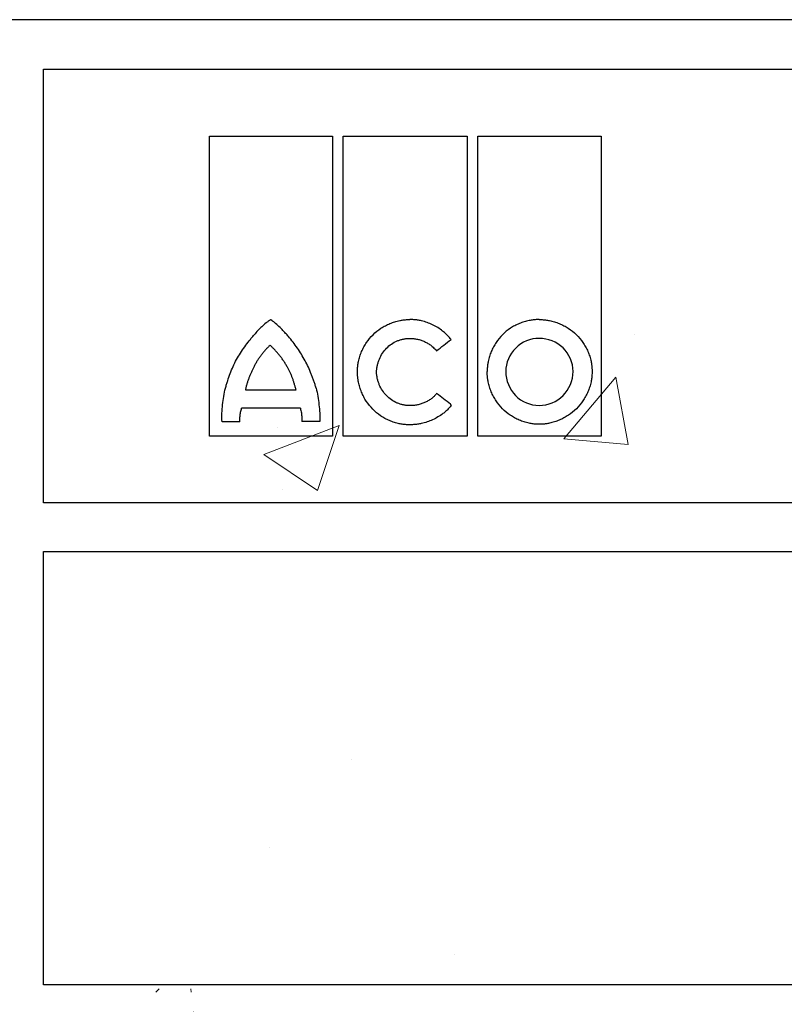
# Model space of a CAD drawing. Units: millimetres. Extents: x 442 to 3141, y 357 to 2015.
# Drawn here: x 2487 to 2558, y 1316 to 1407 of the extents above; entities that cross this region are included whole.
import ezdxf

# ---------------------------------------------------------------- set-up
doc = ezdxf.new("R2010")
doc.units = ezdxf.units.MM
doc.linetypes.add('AUSGEZOGEN', pattern=[0])
doc.layers.add('DUENN-18', color=94, linetype='Continuous')
doc.layers.add('SCHRAFF', color=6, linetype='AUSGEZOGEN', lineweight=13)
doc.layers.add('SICHTBAR', color=7, linetype='Continuous', lineweight=25)

msp = doc.modelspace()

# ---------------------------------------------------------------- hatches: boundary and pattern name
at = {"layer": 'SCHRAFF'}
h = msp.add_hatch(dxfattribs=at)
h.set_pattern_fill('EARTH', color=256, scale=400, angle=45, style=0)
h.set_pattern_definition([(45, (-1439.047684893077, 472.3484183626379), (1.4210854715202e-14, 141.4213562373095), [100, -100]), (45, (-1465.564189187572, 498.8649226571333), (1.4210854715202e-14, 141.4213562373095), [100, -100]), (45, (-1492.080693482068, 525.3814269516288), (1.4210854715202e-14, 141.4213562373095), [100, -100]), (135, (-1492.080693482068, 543.0590964812918), (-141.4213562373095, 1.4210854715202e-14), [100, -100]), (135, (-1465.564189187572, 569.5756007757873), (-141.4213562373095, 1.4210854715202e-14), [100, -100]), (135, (-1439.047684893077, 596.0921050702827), (-141.4213562373095, 1.4210854715202e-14), [100, -100])])
edge = h.paths.add_edge_path()
edge.add_line((3141.134575008527, 662.8469552045235), (3141.134575008527, 472.3484183626379))
edge.add_line((3141.134575008527, 472.3484183626379), (1985.893710014422, 472.3484183626379))
edge.add_line((1985.893710014422, 472.3484183626379), (1985.893710014422, 1559.691345460172))
edge.add_spline(control_points=[(1985.893710014422, 1559.691345460172), (2026.031258471955, 1564.652869630217), (2101.573587666992, 1573.99088618993), (2186.914619206679, 1561.031920119418), (2283.502723225079, 1543.014255596419), (2235.748703860802, 1390.950947858909), (2256.357976401322, 1245.469867583163), (2271.855919169686, 1054.31023048957), (2258.922617990874, 881.84786336457), (2235.266378157708, 754.6331973001861), (2248.003893911035, 601.1055076215043), (2437.280125769185, 626.9128168114485), (2623.942896300153, 627.239609696976), (2787.381963425495, 638.3469288976185), (2973.464287765132, 596.0665792405825), (2977.789664637726, 675.3999389301835), (2974.259759898201, 701.3228871078945), (2973.378165132288, 707.7971511792721)], knot_values=[0, 0, 0, 0, 119.2140990300632, 224.3712199599622, 273.4476543920727, 374.2697087855058, 579.746156157106, 764.8461659622499, 935.6490716213057, 1093.220029767213, 1171.840984055305, 1337.69753125781, 1519.587061591816, 1770.414859831434, 1884.654724244272, 1944.669251711909, 1964.647461899293, 1964.647461899293, 1964.647461899293, 1964.647461899293], degree=3, periodic=0)
edge.add_line((2973.378165132287, 707.7971511792721), (3141.134575008527, 662.8469552045235))
edge = h.paths.add_edge_path(flags=17)
edge.add_line((3141.134575008528, 1289.932797642593), (3141.134575008528, 828.4911414550888))
edge.add_line((3141.134575008527, 828.4911414550888), (2966.083943547055, 875.3958186213358))
edge.add_spline(control_points=[(2966.083943547056, 875.3958186213358), (2970.798925467177, 919.6946379373703), (2979.742203247898, 1003.71969958408), (2951.802967982291, 1123.342568866648), (2943.796353090193, 1237.32811354462), (3032.608780084564, 1316.968420930691), (3099.104703697875, 1299.140905632415), (3141.134575008528, 1289.932797642593)], knot_values=[0, 0, 0, 0, 131.9868888879681, 250.3499336235073, 373.4827337364129, 446.1165356251972, 568.7803545191543, 568.7803545191543, 568.7803545191543, 568.7803545191543], degree=3, periodic=0)
h = msp.add_hatch(dxfattribs=at)
h.set_pattern_fill('AR-CONC', color=256, scale=10, style=0)
h.set_pattern_definition([(49.99999999999999, (-1601.955963623784, 472.3484183626379), (71.72601826007535, -6.275213498259511), [7.5, -82.5]), (355, (-1601.955963623784, 472.3484183626379), (-13.8751333613, 75.21921337000119), [6, -66]), (100.4514, (-1595.978795623784, 471.8254843626373), (57.85093817140216, 68.94395420609536), [6.374018999999993, -70.11421119999989]), (46.18420000000001, (-1601.955963623784, 492.3484183626379), (106.7241048625644, -16.55190143290181), [11.25, -123.75]), (96.6356, (-1593.062289123784, 490.9690876626382), (93.46627055487033, 97.41178709004417), [9.561028799999999, -105.1713]), (351.1842, (-1601.955963623784, 492.3484183626379), (93.46619451336272, 97.41186009253246), [9, -99]), (21, (-1591.955963623784, 487.3484183626379), (59.69070521184616, -40.26188906653388), [7.5, -82.5]), (326.0000000000001, (-1591.955963623784, 487.3484183626379), (24.33153319215817, 72.5150045046853), [6, -66]), (71.4514, (-1586.981740323784, 483.9932577626378), (84.02226285814899, 32.25304967099524), [6.374019000000001, -70.1142112]), (37.50000000000001, (-1601.955963623784, 472.3484183626379), (1.215985531729067, 33.28938538313115), [0, -65.19999999999999, 0, -67, 0, -66.25]), (7.499999999999999, (-1601.955963623784, 472.3484183626379), (26.30695374421486, 39.44117118823603), [0, -38.2, 0, -63.7, 0, -25.25]), (327.5, (-1624.255963623784, 472.3484183626379), (53.38224361724091, -2.25548717343798), [0, -25, 0, -78, 0, -103.5]), (317.5, (-1634.255963623784, 472.3484183626379), (58.31861693423862, 10.01049823323176), [0, -32.5, 0, -51.8, 0, -73.5])])
edge = h.paths.add_edge_path(flags=16)
edge.add_spline(control_points=[(2758.709708543641, 1448.136178089648), (2758.716540361545, 1449.65843366005), (2758.732063463335, 1453.117268263683), (2758.566516483896, 1458.15022642477), (2758.19979334085, 1462.808735060486), (2757.802139244621, 1466.377649099364), (2757.453864028597, 1468.947814039751), (2757.154667888866, 1470.912730782467), (2756.87198672576, 1472.622326072702), (2756.555226371528, 1474.395874580024), (2756.18835543829, 1476.299938478166), (2755.482665710369, 1479.69936259807), (2754.275808526407, 1484.753377559748), (2751.898230411879, 1493.089076118391), (2748.726183940286, 1502.118449287947), (2746.031301778047, 1508.793675074623), (2744.823773335668, 1511.575183245802)], knot_values=[0, 0, 0, 0, 0.0660970962787698, 0.1501843240083655, 0.2185628489555351, 0.2689490960324191, 0.3060918900401772, 0.3311751537152618, 0.355249543229344, 0.3813307747987482, 0.4094013684574144, 0.4394442948894464, 0.5320811525304903, 0.6349474686453427, 0.8156971438039147, 0.947357599471369, 0.947357599471369, 0.947357599471369, 0.947357599471369], degree=3, periodic=0)
edge.add_spline(control_points=[(2744.823773335668, 1511.575183245802), (2746.031301778047, 1508.793675074623), (2748.726183940286, 1502.118449287947), (2751.898230411879, 1493.089076118391), (2754.275808526407, 1484.753377559748), (2755.482665710369, 1479.69936259807), (2756.18835543829, 1476.299938478166), (2756.555226371528, 1474.395874580024), (2756.87198672576, 1472.622326072702), (2757.154667888866, 1470.912730782467), (2757.453864028597, 1468.947814039751), (2757.802139244621, 1466.377649099364), (2758.19979334085, 1462.808735060486), (2758.566516483896, 1458.15022642477), (2758.732063463335, 1453.117268263683), (2758.716540361545, 1449.65843366005), (2758.709708543641, 1448.136178089648)], knot_values=[0, 0, 0, 0, 0.1316604556674543, 0.3124101308260263, 0.4152764469408787, 0.5079133045819226, 0.5379562310139545, 0.5660268246726208, 0.592108056242025, 0.6161824457561071, 0.6412657094311918, 0.67840850343895, 0.7287947505158339, 0.7971732754630035, 0.8812605031925992, 0.947357599471369, 0.947357599471369, 0.947357599471369, 0.947357599471369], degree=3, periodic=0)
edge = h.paths.add_edge_path(flags=17)
edge.add_spline(control_points=[(2732.967482224255, 1447.462062745569), (2732.957834400671, 1447.456257913677), (2732.948222164716, 1447.450392772707), (2732.799600204654, 1447.35843524536), (2732.667043465508, 1447.258770747509), (2732.502849534955, 1447.1086654313), (2732.462099451417, 1447.068877523361), (2732.301275965052, 1446.89159680573)], knot_values=[0.3663906928251636, 0.3663906928251636, 0.3663906928251636, 0.3663906928251636, 0.3750000000000022, 0.3750000000000022, 0.5000000000000018, 0.5000000000000018, 0.5432659956287851, 0.5432659956287851, 0.5432659956287851, 0.5432659956287851], degree=3, periodic=0)
edge.add_spline(control_points=[(2732.301275965052, 1446.89159680573), (2732.462099451417, 1447.068877523361), (2732.502849534955, 1447.1086654313), (2732.667043465508, 1447.258770747509), (2732.799600204654, 1447.35843524536), (2732.948222164716, 1447.450392772707), (2732.957834400671, 1447.456257913677), (2732.967482224255, 1447.462062745569)], knot_values=[0.3663906928251636, 0.3663906928251636, 0.3663906928251636, 0.3663906928251636, 0.4096566884539469, 0.4096566884539469, 0.5346566884539464, 0.5346566884539464, 0.5432659956287851, 0.5432659956287851, 0.5432659956287851, 0.5432659956287851], degree=3, periodic=0)
edge = h.paths.add_edge_path(flags=17)
edge.add_spline(control_points=[(2970.745826725219, 922.3440183000921), (2973.171799794881, 950.891422359954), (2976.250665439325, 1018.668847866051), (2951.802967982292, 1123.342568866656), (2945.647661573532, 1210.972105583207), (2966.083943547058, 1246.919339067736)], knot_values=[46.6737572912587, 46.6737572912587, 46.6737572912587, 46.6737572912587, 131.9868888879681, 250.3499336235073, 373.4827337364129, 373.4827337364152, 373.4827337364152, 373.4827337364152], degree=3, periodic=0)
edge.add_spline(control_points=[(2966.083943547058, 1246.919339067736), (2945.647661573532, 1210.972105583207), (2951.802967982292, 1123.342568866656), (2976.250665439325, 1018.668847866051), (2973.171799794881, 950.891422359954), (2970.745826725219, 922.3440183000921)], knot_values=[46.67375729125871, 46.67375729125871, 46.67375729125871, 46.67375729126104, 169.8065574041666, 288.1696021397058, 373.4827337364152, 373.4827337364152, 373.4827337364152, 373.4827337364152], degree=3, periodic=0)
edge = h.paths.add_edge_path(flags=17)
edge.add_spline(control_points=[(2266.354883116823, 1496.342834054498), (2264.506625894019, 1478.744394004512), (2237.926123388372, 1375.580519598473), (2256.357976401323, 1245.469867583171), (2269.415392218975, 1084.412951424069), (2266.185555750455, 994.2581263081302), (2264.340802252143, 966.765351443355)], knot_values=[325.3650965437446, 325.3650965437446, 325.3650965437446, 325.3650965437446, 374.2697087855058, 579.7461561571063, 764.8461659622499, 847.2462761632137, 847.2462761632137, 847.2462761632137, 847.2462761632137], degree=3, periodic=0)
edge.add_spline(control_points=[(2264.340802252143, 966.765351443355), (2266.185555750455, 994.2581263081302), (2269.415392218975, 1084.412951424069), (2256.357976401323, 1245.469867583171), (2237.926123388372, 1375.580519598473), (2264.506625894019, 1478.744394004512), (2266.354883116823, 1496.342834054498)], knot_values=[325.3650965437446, 325.3650965437446, 325.3650965437446, 325.3650965437446, 407.7652067447084, 592.865216549852, 798.3416639214524, 847.2462761632137, 847.2462761632137, 847.2462761632137, 847.2462761632137], degree=3, periodic=0)
edge = h.paths.add_edge_path(flags=17)
edge.add_spline(control_points=[(2758.709708543641, 1448.136178089648), (2758.716540361545, 1449.65843366005), (2758.732063463335, 1453.117268263683), (2758.566516483896, 1458.15022642477), (2758.19979334085, 1462.808735060486), (2757.802139244621, 1466.377649099364), (2757.453864028597, 1468.947814039751), (2757.154667888866, 1470.912730782467), (2756.87198672576, 1472.622326072702), (2756.555226371528, 1474.395874580024), (2756.18835543829, 1476.299938478166), (2755.482665710369, 1479.69936259807), (2754.275808526407, 1484.753377559748), (2751.898230411879, 1493.089076118391), (2748.726183940286, 1502.118449287947), (2746.031301778047, 1508.793675074623), (2744.823773335668, 1511.575183245802)], knot_values=[0, 0, 0, 0, 0.0660970962787698, 0.1501843240083655, 0.2185628489555351, 0.2689490960324191, 0.3060918900401772, 0.3311751537152618, 0.355249543229344, 0.3813307747987482, 0.4094013684574144, 0.4394442948894464, 0.5320811525304903, 0.6349474686453427, 0.8156971438039147, 0.947357599471369, 0.947357599471369, 0.947357599471369, 0.947357599471369], degree=3, periodic=0)
edge.add_spline(control_points=[(2758.709708543641, 1448.136178089648), (2758.716540361545, 1449.65843366005), (2758.732063463335, 1453.117268263683), (2758.566516483896, 1458.15022642477), (2758.19979334085, 1462.808735060486), (2757.802139244621, 1466.377649099364), (2757.453864028597, 1468.947814039751), (2757.154667888866, 1470.912730782467), (2756.87198672576, 1472.622326072702), (2756.555226371528, 1474.395874580024), (2756.18835543829, 1476.299938478166), (2755.482665710369, 1479.69936259807), (2754.275808526407, 1484.753377559748), (2751.898230411879, 1493.089076118391), (2748.726183940286, 1502.118449287947), (2746.031301778047, 1508.793675074623), (2744.823773335668, 1511.575183245802)], knot_values=[0, 0, 0, 0, 0.0660970962787698, 0.1501843240083655, 0.2185628489555351, 0.2689490960324191, 0.3060918900401772, 0.3311751537152618, 0.355249543229344, 0.3813307747987482, 0.4094013684574144, 0.4394442948894464, 0.5320811525304903, 0.6349474686453427, 0.8156971438039147, 0.947357599471369, 0.947357599471369, 0.947357599471369, 0.947357599471369], degree=3, periodic=0)
edge = h.paths.add_edge_path(flags=16)
edge.add_spline(control_points=[(2732.967482224255, 1447.462062745569), (2732.957834400671, 1447.456257913677), (2732.948222164716, 1447.450392772707), (2732.799600204654, 1447.35843524536), (2732.667043465508, 1447.258770747509), (2732.502849534955, 1447.1086654313), (2732.462099451417, 1447.068877523361), (2732.301275965052, 1446.89159680573)], knot_values=[0.3663906928251636, 0.3663906928251636, 0.3663906928251636, 0.3663906928251636, 0.3750000000000022, 0.3750000000000022, 0.5000000000000018, 0.5000000000000018, 0.5432659956287851, 0.5432659956287851, 0.5432659956287851, 0.5432659956287851], degree=3, periodic=0)
edge.add_spline(control_points=[(2732.967482224255, 1447.462062745569), (2732.957834400671, 1447.456257913677), (2732.948222164716, 1447.450392772707), (2732.799600204654, 1447.35843524536), (2732.667043465508, 1447.258770747509), (2732.502849534955, 1447.1086654313), (2732.462099451417, 1447.068877523361), (2732.301275965052, 1446.89159680573)], knot_values=[0.3663906928251636, 0.3663906928251636, 0.3663906928251636, 0.3663906928251636, 0.3750000000000022, 0.3750000000000022, 0.5000000000000018, 0.5000000000000018, 0.5432659956287851, 0.5432659956287851, 0.5432659956287851, 0.5432659956287851], degree=3, periodic=0)
edge = h.paths.add_edge_path(flags=16)
edge.add_spline(control_points=[(2970.745826725219, 922.3440183000921), (2973.171799794881, 950.891422359954), (2976.250665439325, 1018.668847866051), (2951.802967982292, 1123.342568866656), (2945.647661573532, 1210.972105583207), (2966.083943547058, 1246.919339067736)], knot_values=[46.6737572912587, 46.6737572912587, 46.6737572912587, 46.6737572912587, 131.9868888879681, 250.3499336235073, 373.4827337364129, 373.4827337364152, 373.4827337364152, 373.4827337364152], degree=3, periodic=0)
edge.add_spline(control_points=[(2970.745826725219, 922.3440183000921), (2973.171799794881, 950.891422359954), (2976.250665439325, 1018.668847866051), (2951.802967982292, 1123.342568866656), (2945.647661573532, 1210.972105583207), (2966.083943547058, 1246.919339067736)], knot_values=[46.6737572912587, 46.6737572912587, 46.6737572912587, 46.6737572912587, 131.9868888879681, 250.3499336235073, 373.4827337364129, 373.4827337364152, 373.4827337364152, 373.4827337364152], degree=3, periodic=0)
edge = h.paths.add_edge_path()
edge.add_line((2747.541821857157, 1407.304366389396), (2732.992271276337, 1407.30468673852))
edge.add_line((2371.343749576487, 1407.304537726908), (2385.880211683137, 1407.304686738519))
edge.add_spline(control_points=[(2970.745826725219, 922.3440183000921), (2973.171799794881, 950.891422359954), (2976.250665439325, 1018.668847866051), (2951.802967982292, 1123.342568866656), (2945.647661573532, 1210.972105583207), (2966.083943547058, 1246.919339067736)], knot_values=[46.6737572912587, 46.6737572912587, 46.6737572912587, 46.6737572912587, 131.9868888879681, 250.3499336235073, 373.4827337364129, 373.4827337364152, 373.4827337364152, 373.4827337364152], degree=3, periodic=0)
edge.add_spline(control_points=[(2266.354883116823, 1496.342834054498), (2264.506625894019, 1478.744394004512), (2237.926123388372, 1375.580519598473), (2256.357976401323, 1245.469867583171), (2269.415392218975, 1084.412951424069), (2266.185555750455, 994.2581263081302), (2264.340802252143, 966.765351443355)], knot_values=[325.3650965437446, 325.3650965437446, 325.3650965437446, 325.3650965437446, 374.2697087855058, 579.7461561571063, 764.8461659622499, 847.2462761632137, 847.2462761632137, 847.2462761632137, 847.2462761632137], degree=3, periodic=0)
edge.add_line((2966.083943547057, 1477.119556947805), (2966.083943547057, 1246.919339067738))
edge.add_line((2744.800668550133, 1511.578781226654), (2966.083943547057, 1477.119556947804))
edge.add_line((2775.812531638109, 1004.406489182617), (2970.74582672522, 922.3440183000921))
edge.add_line((2343.313778567283, 1004.406489182617), (2264.340802252143, 966.7653514433541))
edge.add_line((2764.25781224165, 1361.705841908862), (2765.031125208855, 1403.391243247505))
edge.add_line((2766.083943547057, 1403.080713815791), (2765.314218420955, 1362.017473865787))
edge.add_line((2762.771701331932, 1223.815485642021), (2761.999492905743, 1182.825452437396))
edge.add_line((2356.87309797064, 1182.8254552633), (2356.114878479675, 1223.815116502957))
edge.add_line((2765.25671386648, 1358.280557985348), (2764.487020379063, 1317.239134808834))
edge.add_line((2354.385462580411, 1317.239134808834), (2353.615769092993, 1358.280557985348))
edge.add_line((2764.428734508908, 1313.45887658283), (2763.659466575742, 1272.460805067823))
edge.add_line((2355.215434580992, 1272.460868390545), (2354.443748450565, 1313.458876582829))
edge.add_line((2763.586358415076, 1268.636818188505), (2762.829127715345, 1227.682548256097))
edge.add_line((2356.040930251847, 1227.682484755439), (2355.272084522006, 1268.63718583943))
edge.add_line((2353.558264538519, 1362.017473865787), (2352.788539412416, 1403.080713815792))
edge.add_line((2340.92989884888, 1403.391243247505), (2352.802411791904, 1403.08035055475))
edge.add_line((2766.070071167571, 1403.08035055475), (2777.942584110595, 1403.391243247505))
edge.add_line((2341.71186779005, 1358.592272611235), (2353.62969687333, 1358.280193273585))
edge.add_line((2765.242786086144, 1358.280193273585), (2777.160615169424, 1358.592272611234))
edge.add_line((2353.560669214494, 1362.017536834443), (2341.657520235803, 1361.705841908862))
edge.add_line((2777.214962723671, 1361.705841908862), (2765.31181374498, 1362.017536834443))
edge.add_line((2354.387874005701, 1317.239197954227), (2342.439149879684, 1316.926309601412))
edge.add_line((2776.43333307979, 1316.926309601412), (2764.484608953773, 1317.239197954227))
edge.add_line((2342.49421229048, 1313.771786199506), (2354.457732118498, 1313.458510407599))
edge.add_line((2764.414750840976, 1313.458510407599), (2776.378270668994, 1313.771786199507))
edge.add_line((2355.215434580992, 1272.460868390545), (2343.220779523567, 1272.146777293962))
edge.add_line((2775.651703435908, 1272.146777293962), (2763.657048378482, 1272.460868390545))
edge.add_line((2343.276556790914, 1268.951299787778), (2355.286124544397, 1268.636818188505))
edge.add_line((2763.586358415077, 1268.636818188505), (2775.59592616856, 1268.951299787778))
edge.add_line((2356.043355244129, 1227.682548256096), (2344.00240916745, 1227.367244986513))
edge.add_line((2774.870073792025, 1227.367244986513), (2762.829127715346, 1227.682548256096))
edge.add_line((2344.058901291345, 1224.130813376049), (2356.114878479676, 1223.815116502957))
edge.add_line((2762.757604479799, 1223.815116502956), (2774.813581668129, 1224.130813376049))
edge.add_line((2356.87309797064, 1182.8254552633), (2344.785414000942, 1182.508928118917))
edge.add_line((2774.087068958532, 1182.508928118916), (2761.999384988835, 1182.8254552633))
edge.add_arc((2747.528733382987, 1406.804537726908), 0.4999999999998295, 88.49999999912396, 90)
edge.add_arc((2371.343749576487, 1406.804537726908), 0.4999999999998295, 90, 91.50000000087604)
edge.add_line((2747.547759143639, 1178.699768830445), (2774.032685485479, 1179.393301034398))
edge.add_line((2344.839797473995, 1179.393301034398), (2371.324723815836, 1178.699768830445))
edge.add_line((2774.032685485479, 1179.393301034398), (2774.087068958532, 1182.508928118917))
edge.add_line((2774.81358166813, 1224.130813376049), (2774.870073792025, 1227.367244986514))
edge.add_line((2775.59592616856, 1268.951299787778), (2775.651703435908, 1272.146777293962))
edge.add_line((2776.378270668992, 1313.771786199506), (2776.43333307979, 1316.926309601412))
edge.add_line((2777.160615169422, 1358.592272611235), (2777.214962723671, 1361.705841908862))
edge.add_line((2777.942584110596, 1403.391243247505), (2777.996967583648, 1406.506870332024))
edge.add_line((2340.875515375826, 1406.506870332024), (2340.929898848878, 1403.391243247505))
edge.add_line((2341.657520235803, 1361.705841908862), (2341.711867790052, 1358.592272611235))
edge.add_line((2342.439149879685, 1316.926309601412), (2342.494212290483, 1313.771786199507))
edge.add_line((2343.220779523567, 1272.146777293962), (2343.276556790914, 1268.951299787778))
edge.add_line((2344.002409167449, 1227.367244986513), (2344.058901291344, 1224.130813376049))
edge.add_line((2344.785414000943, 1182.508928118916), (2344.839797473995, 1179.393301034398))
edge.add_line((2371.330661102317, 1407.304366389396), (2340.875515375826, 1406.506870332024))
edge.add_line((2777.996967583648, 1406.506870332024), (2747.541821857157, 1407.304366389396))
edge.add_line((2353.355551453454, 1135.276920844223), (2341.473693343026, 1135.276920844223))
edge.add_line((2340.956474037987, 1174.787141133454), (2352.808514924866, 1174.787141133454))
edge.add_line((2353.355551453454, 1135.276920844223), (2352.808514924866, 1174.787141133454))
edge.add_line((2777.398789616448, 1135.276920844223), (2765.51693150602, 1135.276920844223))
edge.add_line((2766.063968034608, 1174.787141133454), (2765.51693150602, 1135.276920844223))
edge.add_line((2766.063968034608, 1174.787141133454), (2777.916008921487, 1174.787141133454))
edge.add_line((2355.125481577737, 1007.521249104645), (2354.579994769913, 1046.882919717934))
edge.add_line((2355.125481577737, 1007.521249104645), (2343.146095367295, 1007.521249104645))
edge.add_line((2342.630828114373, 1046.882919717934), (2354.579994769913, 1046.882919717934))
edge.add_line((2775.726387592179, 1007.521249104645), (2763.747001381737, 1007.521249104645))
edge.add_line((2764.292488189561, 1046.882919717934), (2763.747001381737, 1007.521249104645))
edge.add_line((2764.292488189561, 1046.882919717934), (2776.241654845101, 1046.882919717934))
edge.add_line((2354.53602144323, 1050.056121994164), (2354.002261849267, 1088.582940150406))
edge.add_line((2354.002261849267, 1088.582940150406), (2353.989253135544, 1089.522547770645))
edge.add_line((2354.53602144323, 1050.056121994164), (2342.589283676964, 1050.056121994164))
edge.add_line((2342.072645517213, 1089.522547770645), (2353.989253135544, 1089.522547770645))
edge.add_line((2776.283199282509, 1050.056121994164), (2764.336461516244, 1050.056121994164))
edge.add_line((2764.883229823929, 1089.522547770645), (2764.351735206467, 1051.158375788834))
edge.add_line((2764.351735206467, 1051.158375788834), (2764.336461516244, 1050.056121994164))
edge.add_line((2764.883229823929, 1089.522547770645), (2776.799837442261, 1089.522547770645))
edge.add_line((2353.945697041375, 1092.666513968613), (2353.39869031511, 1132.162160922196))
edge.add_line((2353.945697041375, 1092.666513968613), (2342.031488509995, 1092.666513968613))
edge.add_line((2341.514462920052, 1132.162160922196), (2353.39869031511, 1132.162160922196))
edge.add_line((2776.840994449479, 1092.666513968613), (2764.926785918099, 1092.666513968613))
edge.add_line((2765.473792644364, 1132.162160922196), (2764.970431419236, 1095.817871142533))
edge.add_line((2764.970431419236, 1095.817871142533), (2764.926785918099, 1092.666513968613))
edge.add_line((2765.473792644364, 1132.162160922196), (2777.358020039422, 1132.162160922196))
edge.add_arc((2747.480724219668, 1178.199778507623), 0.5000000000001137, 88.4999999982898, 90)
edge.add_arc((2371.391758739806, 1178.199778507623), 0.5000000000001137, 90, 91.5000000017102)
edge.add_line((2343.186864944321, 1004.407562066223), (2343.186864944321, 1004.406489182617))
edge.add_line((2775.685618015153, 1004.406489182617), (2775.685618015153, 1004.407562066223))
edge.add_line((2371.378669830186, 1178.699619818833), (2340.9156895598, 1177.901901055481))
edge.add_line((2777.956793399674, 1177.901901055481), (2747.493813129288, 1178.699619818833))
edge.add_line((2775.685618015153, 1004.407562066223), (2775.726387592179, 1007.521249104645))
edge.add_line((2776.241654845101, 1046.882919717934), (2776.283199282509, 1050.056121994164))
edge.add_line((2776.799837442261, 1089.522547770645), (2776.840994449479, 1092.666513968613))
edge.add_line((2777.358020039422, 1132.162160922196), (2777.398789616448, 1135.276920844223))
edge.add_line((2777.916008921487, 1174.787141133454), (2777.956793399674, 1177.901901055481))
edge.add_line((2340.9156895598, 1177.901901055481), (2340.956474037987, 1174.787141133454))
edge.add_line((2341.473693343026, 1135.276920844223), (2341.514462920052, 1132.162160922196))
edge.add_line((2342.031488509995, 1092.666513968613), (2342.072645517213, 1089.522547770645))
edge.add_line((2342.589283676964, 1050.056121994164), (2342.630828114373, 1046.882919717934))
edge.add_line((2343.146095367295, 1007.521249104645), (2343.186864944321, 1004.407562066223))
edge.add_line((2363.467764146189, 1511.465687545357), (2362.567985745293, 1495.075931085616))
edge.add_line((2362.567985745293, 1495.075931085616), (2361.671859713418, 1478.752856387167))
edge.add_line((2361.671859713418, 1478.752856387167), (2360.168094130379, 1451.361221505671))
edge.add_spline(control_points=[(2732.967482224255, 1447.462062745569), (2732.957834400671, 1447.456257913677), (2732.948222164716, 1447.450392772707), (2732.799600204654, 1447.35843524536), (2732.667043465508, 1447.258770747509), (2732.502849534955, 1447.1086654313), (2732.462099451417, 1447.068877523361), (2732.301275965052, 1446.89159680573)], knot_values=[0.3663906928251636, 0.3663906928251636, 0.3663906928251636, 0.3663906928251636, 0.3750000000000022, 0.3750000000000022, 0.5000000000000018, 0.5000000000000018, 0.5432659956287851, 0.5432659956287851, 0.5432659956287851, 0.5432659956287851], degree=3, periodic=0)
edge.add_line((2360.168094130379, 1451.361221505671), (2360.168094130379, 1451.250505878001))
edge.add_line((2732.913727255685, 1411.80468095687), (2732.301275965052, 1446.89159680573))
edge.add_line((2386.571148725373, 1446.888697577982), (2385.958755703789, 1411.80468095687))
edge.add_line((2373.878682347161, 1407.622781826525), (2385.880211683137, 1407.30468673852))
edge.add_line((2732.992271276337, 1407.30468673852), (2744.993800612313, 1407.622781826525))
edge.add_line((2385.958755703789, 1411.80468095687), (2373.811239691598, 1411.486593319445))
edge.add_line((2745.061243267876, 1411.486593319445), (2732.913727255685, 1411.80468095687))
edge.add_line((2360.168094130379, 1451.250505878001), (2360.161537619454, 1448.136133386164))
edge.add_spline(control_points=[(2758.709708543641, 1448.136178089648), (2758.716540361545, 1449.65843366005), (2758.732063463335, 1453.117268263683), (2758.566516483896, 1458.15022642477), (2758.19979334085, 1462.808735060486), (2757.802139244621, 1466.377649099364), (2757.453864028597, 1468.947814039751), (2757.154667888866, 1470.912730782467), (2756.87198672576, 1472.622326072702), (2756.555226371528, 1474.395874580024), (2756.18835543829, 1476.299938478166), (2755.482665710369, 1479.69936259807), (2754.275808526407, 1484.753377559748), (2751.898230411879, 1493.089076118391), (2748.726183940286, 1502.118449287947), (2746.031301778047, 1508.793675074623), (2744.823773335668, 1511.575183245802)], knot_values=[0, 0, 0, 0, 0.0660970962787698, 0.1501843240083655, 0.2185628489555351, 0.2689490960324191, 0.3060918900401772, 0.3311751537152618, 0.355249543229344, 0.3813307747987482, 0.4094013684574144, 0.4394442948894464, 0.5320811525304903, 0.6349474686453427, 0.8156971438039147, 0.947357599471369, 0.947357599471369, 0.947357599471369, 0.947357599471369], degree=3, periodic=0)
edge.add_line((2744.993800612313, 1407.622781826525), (2745.061243267876, 1411.486593319445))
edge.add_line((2373.811239691598, 1411.486593319445), (2373.878682347161, 1407.622781826525))
edge.add_line((2732.967482224255, 1447.462062745569), (2758.705506416184, 1448.136036528616))
edge.add_line((2360.198343487603, 1448.135216964751), (2385.904502689046, 1447.462078469268))
edge.add_line((2363.467764146189, 1511.465687545357), (2266.354883116823, 1496.342834054497))
h.paths.add_polyline_path([(2778.993569823913, 1213.167457072059), (2938.523216279541, 1213.167457072059), (2938.523216279541, 1160.660567308279), (2778.993569823913, 1160.660567308279)], flags=24)
h.paths.add_polyline_path([(2778.993569823913, 1213.167457072059), (2938.523216279541, 1213.167457072059), (2938.523216279541, 1160.660567308279), (2778.993569823913, 1160.660567308279)], flags=8)

# ---------------------------------------------------------------- linework, layer by layer
at = {"layer": 'DUENN-18'}
for p, q in [((2489.138456696812, 1362.398740407271), (2489.138688374034, 1402.697711043545)), ((2489.138688374034, 1402.697711043545), (2629.733794585436, 1402.697711043545)), ((2504.546938360758, 1368.607238016475), (2504.546938360758, 1396.489213434339)), ((2504.546938360758, 1396.489213434339), (2515.976132855141, 1396.489213434339)), ((2515.976132855141, 1396.489213434339), (2515.976132855141, 1368.607238016475)), ((2516.980792263318, 1368.607238016475), (2516.980792263318, 1396.489213434339)), ((2516.980792263318, 1396.489213434339), (2528.49169069613, 1396.489213434339)), ((2528.49169069613, 1396.489213434339), (2528.49169069613, 1368.607238016475)), ((2529.498182896315, 1368.607238016475), (2529.498182896315, 1396.489213434339)), ((2529.498182896315, 1396.489213434339), (2540.946959326355, 1396.489213434339)), ((2540.946959326355, 1396.489213434339), (2540.946959326355, 1368.607238016475)), ((2507.88840757816, 1372.901952003114), (2512.60582127931, 1372.901952003114)), ((2513.00247605477, 1371.191474746677), (2507.540080634048, 1371.191474746677)), ((2507.380724192155, 1369.945176181756), (2505.728413966264, 1369.945176181756)), ((2514.814239185292, 1369.96485458015), (2513.142057635532, 1369.96485458015)), ((2515.976132855141, 1368.607238016475), (2504.546938360758, 1368.607238016475)), ((2528.49169069613, 1368.607238016475), (2516.980792263318, 1368.607238016475)), ((2540.946959326355, 1368.607238016475), (2529.498182896315, 1368.607238016475)), ((2629.734026262659, 1362.398740407271), (2489.138456696812, 1362.398740407271)), ((2489.138212483247, 1317.619208099823), (2489.138431523201, 1357.898740407273)), ((2489.138431523201, 1357.898740407273), (2629.73405143627, 1357.898740407273)), ((2629.734270476223, 1317.619208099823), (2489.138212483247, 1317.619208099823))]:
    msp.add_line(p, q, dxfattribs=at)
for points, knots in [([(2510.242291291874, 1379.403926342889), (2510.237075760656, 1379.403068400259), (2510.223777061545, 1379.400880795507), (2510.201112782237, 1379.390537287109), (2510.167198347473, 1379.373592086029), (2510.104037271367, 1379.33645544171), (2509.980083653387, 1379.254129196509), (2509.737852849315, 1379.069717423978), (2509.414626554458, 1378.78348587327), (2509.044910848321, 1378.412599725295), (2508.816237834012, 1378.148053900084), (2508.699273347256, 1378.012740746659)], [0, 0, 0, 0, 0.007652817781997455, 0.01951335670103797, 0.03575661613911069, 0.06257170474023688, 0.1251178568900425, 0.2501712164373964, 0.5001698540916227, 0.744340727487489, 1, 1, 1, 1]), ([(2511.893443964918, 1377.864959833234), (2511.807984276957, 1377.96282717368), (2511.639409876969, 1378.155876418153), (2511.380090342518, 1378.431951103787), (2511.071310021604, 1378.742175769724), (2510.805992072715, 1378.987124967646), (2510.589217696844, 1379.168733244151), (2510.495541857349, 1379.242685750857), (2510.422329988544, 1379.298155993971), (2510.373471189263, 1379.331313031976), (2510.336467565287, 1379.359009929462), (2510.308160014947, 1379.381188852934), (2510.282065015239, 1379.395969440626), (2510.259618434482, 1379.40289530555), (2510.248003112826, 1379.403586465692), (2510.242291291874, 1379.403926342889)], [0, 0, 0, 0, 0.1711375732751308, 0.3375792074360813, 0.4994774507039412, 0.7490746888442807, 0.8147796750657622, 0.8741442446582529, 0.9073736614707305, 0.936676977484161, 0.9526376729192846, 0.9687387380040522, 0.9843803984479511, 0.9923190790518329, 0.9999999999999999, 0.9999999999999999, 0.9999999999999999, 0.9999999999999999]), ([(2518.305322108126, 1374.582911661961), (2518.306106175387, 1374.647227157809), (2518.307674789505, 1374.775897489888), (2518.320191344153, 1374.968687115457), (2518.340149268743, 1375.161211700814), (2518.368282455246, 1375.353472319536), (2518.421818296762, 1375.638160691145), (2518.519486791775, 1376.011981084634), (2518.686298649138, 1376.462664996848), (2518.895414810636, 1376.894962424201), (2519.226952595091, 1377.438759204713), (2519.736234984317, 1378.052712135477), (2520.354738729481, 1378.550892903481), (2520.897668261245, 1378.873029934173), (2521.327141382897, 1379.075028174976), (2521.773777221986, 1379.235491223851), (2522.183846144862, 1379.339474476493), (2522.548664219668, 1379.40071311002), (2522.864725422569, 1379.43385559193), (2523.075938343677, 1379.437955788905), (2523.181417012008, 1379.440003406609)], [0, 0, 0, 0, 0.02500029753848234, 0.05001588721241419, 0.07509177560893998, 0.10027265069077, 0.1256026494191711, 0.1878457121133443, 0.2505507578964314, 0.3128832841663601, 0.3753163955648918, 0.4997741497100832, 0.6242257363498174, 0.6865761264839529, 0.7490845911511466, 0.8117762846870826, 0.8742709065324195, 0.9164013737226819, 0.9582512673570462, 1, 1, 1, 1]), ([(2527.010408903335, 1377.590041032147), (2526.963721488131, 1377.64718048085), (2526.870372678752, 1377.761427531829), (2526.720606966361, 1377.924329606237), (2526.563912412954, 1378.080773864893), (2526.399571790907, 1378.230177409571), (2526.14448752201, 1378.441815110445), (2525.783581849029, 1378.696640567155), (2525.301366201831, 1378.961914996618), (2524.793434084344, 1379.172926445099), (2524.324247270411, 1379.309036668099), (2523.906106834096, 1379.388957318931), (2523.544226944213, 1379.432049638975), (2523.302330106484, 1379.437352667002), (2523.181417012008, 1379.440003406609)], [0, 0, 0, 0, 0.04998835390207994, 0.0999488470129138, 0.1499885783010243, 0.2002141404742321, 0.2507309501060697, 0.3752163195716119, 0.5002199873443922, 0.6253260241153387, 0.7503106959287723, 0.8338978520529127, 0.9169731820564889, 1, 1, 1, 1]), ([(2535.202603324729, 1379.440003406609), (2535.13978885782, 1379.439279485649), (2535.014138073749, 1379.437831391909), (2534.825878449521, 1379.426105413966), (2534.637890836633, 1379.407384776916), (2534.450175197199, 1379.380981701481), (2534.170427846801, 1379.330392976752), (2533.802112074433, 1379.23764886454), (2533.356118874015, 1379.077898223242), (2532.927867400282, 1378.876779408363), (2532.385335593381, 1378.554805583948), (2531.769413691297, 1378.05590717153), (2531.265791185222, 1377.440878063183), (2530.940018088244, 1376.898145443261), (2530.735376199005, 1376.467125338588), (2530.572933016342, 1376.018596338047), (2530.467649274441, 1375.606502542946), (2530.405598084297, 1375.239557562561), (2530.371989084741, 1374.921352930147), (2530.367840528769, 1374.708758800862), (2530.365768754898, 1374.602590060354)], [0, 0, 0, 0, 0.02488628270866997, 0.04978122220650447, 0.07472383193187714, 0.09975290253368788, 0.1249068247849308, 0.1874148557692888, 0.2500976064134699, 0.3124871604979877, 0.3746937964884569, 0.4998259644730259, 0.6241394519394394, 0.686690907879818, 0.749337799039001, 0.8119547314176991, 0.8743266676910975, 0.916447542392162, 0.9582742043707838, 1, 1, 1, 1]), ([(2535.202603324729, 1379.440003406609), (2535.266129382651, 1379.439271818025), (2535.393184308183, 1379.437808608498), (2535.583624010316, 1379.425991140063), (2535.773808809798, 1379.407127965774), (2535.963745832863, 1379.38052649271), (2536.245738560065, 1379.329760993106), (2536.616603294548, 1379.23694058079), (2537.066055740714, 1379.077360953373), (2537.498744787464, 1378.876335841349), (2538.046596085767, 1378.555345106214), (2538.671911350873, 1378.058499725556), (2539.187304265066, 1377.446285271591), (2539.522652572256, 1376.903986519374), (2539.73399595953, 1376.47329311158), (2539.902524908104, 1376.024244493267), (2540.012259886082, 1375.610669304309), (2540.07705224111, 1375.242332296564), (2540.112168826689, 1374.922740607545), (2540.116544696578, 1374.709229915648), (2540.118730264559, 1374.602590060354)], [0, 0, 0, 0, 0.02505875625980945, 0.05011862084006619, 0.07521861811803626, 0.1003975860248535, 0.1256939989147168, 0.1881060488997084, 0.2507123588258777, 0.3131217132980683, 0.3754227705732935, 0.4999009698543858, 0.6244702646278629, 0.6868882851991301, 0.7493065943739476, 0.81198956665609, 0.8743337641988277, 0.9164501634460372, 0.9582702748944801, 0.9999999999999999, 0.9999999999999999, 0.9999999999999999, 0.9999999999999999]), ([(2506.042303713188, 1373.070375942305), (2506.075699844646, 1373.187203730556), (2506.141124298319, 1373.416074377742), (2506.283066428588, 1373.870024962203), (2506.555516332566, 1374.6514680514), (2506.941677719774, 1375.51855121438), (2507.423103293067, 1376.328459039764), (2507.822602352522, 1376.909861914821), (2508.175860613632, 1377.372252058135), (2508.470438429277, 1377.738073540051), (2508.62072894452, 1377.918465048331), (2508.699273347256, 1378.012740746659)], [0, 0, 0, 0, 0.06393572110273643, 0.1252528194378399, 0.2504029923630565, 0.500034154890515, 0.6248349530017081, 0.7497260464375531, 0.8748339207080577, 0.9345860587088276, 1, 1, 1, 1]), ([(2514.460799716107, 1373.070375942305), (2514.42898926304, 1373.180536828823), (2514.365349758346, 1373.400923009423), (2514.258327305781, 1373.72802778102), (2514.142845659332, 1374.05257689952), (2513.976924869825, 1374.48046461861), (2513.747871457948, 1375.006383754792), (2513.439691894137, 1375.619803756036), (2513.099511107155, 1376.214740662154), (2512.728011821235, 1376.788318455131), (2512.32867499642, 1377.341882815691), (2512.038495829749, 1377.690631048396), (2511.893443964918, 1377.864959833234)], [0, 0, 0, 0, 0.06248386057257463, 0.125004253469806, 0.1876115902551871, 0.2503560803400269, 0.3754073527242522, 0.5006927742407742, 0.6254923830032164, 0.7503775937255462, 0.875221243657045, 1, 1, 1, 1]), ([(2520.076860277226, 1374.582911661961), (2520.080798090798, 1374.633841016976), (2520.088666416885, 1374.7356052994), (2520.108360477692, 1374.887362101354), (2520.13382072656, 1375.038153699186), (2520.176204554482, 1375.23790257781), (2520.244312767786, 1375.483603600077), (2520.385577884789, 1375.864908587795), (2520.622185442624, 1376.315427460377), (2520.999142869729, 1376.793544083444), (2521.46491994455, 1377.183509402656), (2521.90964840589, 1377.42216946115), (2522.287171670745, 1377.558541505582), (2522.579736779585, 1377.632132430627), (2522.878705740977, 1377.679120426225), (2523.080642436144, 1377.684946701002), (2523.181417012008, 1377.687854247692)], [0, 0, 0, 0, 0.0312890246035117, 0.06252003653967242, 0.093747727113554, 0.12502680935142, 0.187744573660295, 0.2500597491061638, 0.374742581722423, 0.4995108319857913, 0.6241666830153988, 0.7492184410741458, 0.8116394340929443, 0.874114256128568, 0.9371779238263938, 1, 1, 1, 1]), ([(2523.181417012008, 1377.687854247692), (2523.240320881305, 1377.686946006008), (2523.357975177149, 1377.685131888579), (2523.533978315952, 1377.67037532192), (2523.709088240149, 1377.646790122893), (2523.940355010006, 1377.602644811221), (2524.223889191189, 1377.524842670496), (2524.552863805975, 1377.394482957811), (2524.865530502389, 1377.228837257908), (2525.126256764976, 1377.049484059919), (2525.336934942432, 1376.871405408162), (2525.505880413592, 1376.705237914828), (2525.60606511984, 1376.583785724427), (2525.656072072725, 1376.523163158463)], [0, 0, 0, 0, 0.06283443387559161, 0.1255051860010997, 0.1881885278054753, 0.2510606265463357, 0.3761548536230541, 0.5003471159038372, 0.6261770538542948, 0.7504927611917946, 0.8343142811411992, 0.9172983757008617, 1, 1, 1, 1]), ([(2525.656072072725, 1376.523163158463), (2525.881031085439, 1376.700374497991), (2526.332332616457, 1377.055887032823), (2526.783922011687, 1377.411626182213), (2527.010408903335, 1377.590041032147)], [0, 0, 0, 0, 0.4984672048544471, 0.9999999999999999, 0.9999999999999999, 0.9999999999999999, 0.9999999999999999]), ([(2535.202603324729, 1377.687854247692), (2534.386942531396, 1377.702614736784), (2533.590302694623, 1377.358949711129), (2532.44525714314, 1376.222896051033), (2532.098239515421, 1375.424530594029), (2532.098239515421, 1374.602590060354)], [0, 0, 0, 0, 0.5, 0.5, 1, 1, 1, 1]), ([(2538.346902707248, 1374.602590060354), (2538.346902707248, 1375.429359972363), (2538.003267666445, 1376.239064485378), (2536.829776250397, 1377.372342530968), (2536.022078254158, 1377.687854247692), (2535.202603324729, 1377.687854247692)], [0, 0, 0, 0, 0.5, 0.5, 1, 1, 1, 1]), ([(2510.197918432751, 1377.054479915087), (2510.159640926787, 1377.020961922705), (2510.082224212588, 1376.953171381726), (2509.932986487413, 1376.810942111585), (2509.753744699067, 1376.62442742908), (2509.551022400172, 1376.389550748918), (2509.359121373322, 1376.145199114992), (2509.207970005317, 1375.934501230599), (2509.092058959064, 1375.762284382438), (2508.979131189405, 1375.587925192292), (2508.87126495481, 1375.409231600334), (2508.770073907333, 1375.227276456395), (2508.722660085093, 1375.13451606481), (2508.699273347256, 1375.088762255958)], [0, 0, 0, 0, 0.06178219034797591, 0.1249552198396578, 0.2499820117399286, 0.3749311397660225, 0.4999546506301145, 0.6249756734282295, 0.6874562152558543, 0.7499725819873986, 0.8750235920909266, 0.9383557294151005, 1, 1, 1, 1]), ([(2511.795051972951, 1375.014871799245), (2511.741585149825, 1375.109759273974), (2511.63465303505, 1375.299531505525), (2511.490262737678, 1375.530046854037), (2511.368940718226, 1375.710305206962), (2511.243028148896, 1375.887168368084), (2511.11076456238, 1376.059117479378), (2510.972801269393, 1376.226078951019), (2510.83128141944, 1376.389787406406), (2510.685600213054, 1376.549580124763), (2510.537111557828, 1376.706547752295), (2510.424666443096, 1376.82320368305), (2510.311504514597, 1376.939086418252), (2510.23577745227, 1377.016018471765), (2510.197918432751, 1377.054479915087)], [0, 0, 0, 0, 0.1250197131418652, 0.2500358452848333, 0.3125174086311319, 0.3750046033442168, 0.5000095016636454, 0.562498449859134, 0.6249784129007665, 0.7499573528874766, 0.8124665659493286, 0.874983787859571, 0.9374993421078013, 1, 1, 1, 1]), ([(2508.699273347256, 1375.088762255958), (2508.656277182151, 1375.001590945603), (2508.570283458577, 1374.827245499957), (2508.447917863787, 1374.562309963778), (2508.331756658524, 1374.29438589204), (2508.222811361317, 1374.02320445737), (2508.122206771313, 1373.748583529001), (2508.030949751686, 1373.470433894333), (2507.964397948077, 1373.234856587534), (2507.918044488124, 1373.04495916166), (2507.898204392364, 1372.949224629171), (2507.88840757816, 1372.901952003114)], [0, 0, 0, 0, 0.1250319317048253, 0.2500679152867776, 0.3750772149687873, 0.5001034003106688, 0.6251147745600809, 0.7500718396428417, 0.8750725884303532, 0.9383122614395036, 1, 1, 1, 1]), ([(2512.60582127931, 1372.901952003114), (2512.593073961993, 1372.947599766537), (2512.56757895559, 1373.03889662468), (2512.5160772902, 1373.221334987657), (2512.463224438909, 1373.403364673824), (2512.407867742319, 1373.584593236806), (2512.350187521021, 1373.765035476261), (2512.288394643972, 1373.944074751404), (2512.221384726521, 1374.121024266999), (2512.150494264025, 1374.296250885403), (2512.054441400949, 1374.511985312562), (2511.929810693002, 1374.766230133882), (2511.8399658518, 1374.932001750979), (2511.795051972951, 1375.014871799245)], [0, 0, 0, 0, 0.06254027973087158, 0.1250823834201488, 0.2501602082642222, 0.3126874816233238, 0.3752119479491974, 0.5002636716707923, 0.5627752791144379, 0.6252241531140147, 0.7501248153742521, 0.8750861638853312, 1, 1, 1, 1]), ([(2523.13897340763, 1369.658681852205), (2523.075765155229, 1369.659445005021), (2522.949322685054, 1369.660971624149), (2522.759846232364, 1369.673297495894), (2522.570623086399, 1369.692970823028), (2522.381649794988, 1369.720714657229), (2522.101438453597, 1369.773593279622), (2521.733288362459, 1369.870147744724), (2521.288307985864, 1370.035638880661), (2520.860812474536, 1370.243614875199), (2520.32131901949, 1370.574566705254), (2519.708956854518, 1371.085171424399), (2519.207835501282, 1371.709601800699), (2518.882301369207, 1372.259927121351), (2518.677452718379, 1372.696069215449), (2518.514290466462, 1373.150011047811), (2518.408184562441, 1373.567350620185), (2518.345573375334, 1373.938680091986), (2518.311655931095, 1374.260575589069), (2518.307431806006, 1374.475546531495), (2518.305322108126, 1374.582911661961)], [0, 0, 0, 0, 0.02502698986858859, 0.05006426059518441, 0.07515372429457018, 0.1003370323558766, 0.125655372885789, 0.1880028383193627, 0.2506477083605236, 0.3130266551304361, 0.375373952369627, 0.4998136630328134, 0.6243324489316087, 0.6867472994245285, 0.7492043913462862, 0.8119079921368691, 0.8743106505547019, 0.9164317698457564, 0.9582626664231291, 0.9999999999999999, 0.9999999999999999, 0.9999999999999999, 0.9999999999999999]), ([(2523.181417012008, 1371.439191055865), (2523.131219042357, 1371.439932991654), (2523.030819824345, 1371.441416911693), (2522.88046945697, 1371.453446690119), (2522.730487998317, 1371.472660346682), (2522.531819548234, 1371.508631683286), (2522.286762293393, 1371.572165598697), (2521.907999523744, 1371.712124751592), (2521.461532997747, 1371.956390924463), (2520.993926789384, 1372.350898381107), (2520.61195679407, 1372.832441534166), (2520.372163154851, 1373.286495151538), (2520.23083700497, 1373.671733811359), (2520.151385392361, 1373.969957429091), (2520.096582441241, 1374.274411443927), (2520.083429321771, 1374.480156625902), (2520.076860277226, 1374.582911661961)], [0, 0, 0, 0, 0.03115002537434401, 0.06230208533037685, 0.0935351642851256, 0.1249276348032046, 0.1874806385595088, 0.2501717578673156, 0.3746357199726111, 0.4997827297707269, 0.6243286921961005, 0.7493109500932136, 0.8118484692539147, 0.8744542172291974, 0.9372988406738335, 0.9999999999999999, 0.9999999999999999, 0.9999999999999999, 0.9999999999999999]), ([(2535.202603324729, 1369.706720295342), (2535.139204877933, 1369.707479331202), (2535.012383907871, 1369.708997691178), (2534.822339101726, 1369.721257130225), (2534.632551931058, 1369.740824544801), (2534.443018602413, 1369.768419048628), (2534.161963429395, 1369.821016484669), (2533.792727539782, 1369.917057485901), (2533.346476834745, 1370.081694864664), (2532.917886402899, 1370.288605769815), (2532.377219381365, 1370.617901676854), (2531.764077234575, 1371.126024167232), (2531.263610333239, 1371.74739237847), (2530.939160325324, 1372.294714694191), (2530.735299411834, 1372.728266717601), (2530.57309244507, 1373.179483246886), (2530.467774274309, 1373.594029514877), (2530.405671714858, 1373.962834975851), (2530.372051382813, 1374.282448811621), (2530.36786167896, 1374.495941802332), (2530.365768754898, 1374.602590060354)], [0, 0, 0, 0, 0.02502909523596936, 0.05006769563000187, 0.07515787559710534, 0.1003414508914393, 0.125659774378358, 0.1880146409758823, 0.2506562053404157, 0.3130394877309239, 0.3753761406208074, 0.4998015657350441, 0.6242890168403766, 0.6866634789839197, 0.7491467980013599, 0.8118339607579909, 0.8742853731503194, 0.9163949415660424, 0.9582359410765615, 1, 1, 1, 1]), ([(2532.098239515421, 1374.602590060354), (2532.098239515421, 1373.773761351799), (2532.429476789941, 1372.957984394628), (2533.574646666371, 1371.795610440302), (2534.380447143485, 1371.458869454259), (2535.202603324729, 1371.458869454259)], [0, 0, 0, 0, 0.5, 0.5, 1, 1, 1, 1]), ([(2540.118730264559, 1374.602590060354), (2540.117938327643, 1374.538302694143), (2540.116353980075, 1374.409689505023), (2540.103731603502, 1374.216960750808), (2540.083609287522, 1374.024476855387), (2540.055248997209, 1373.832235231409), (2540.00128326123, 1373.547518297799), (2539.902825438214, 1373.173468690022), (2539.734717103588, 1372.722098858095), (2539.524016289941, 1372.288578113001), (2539.190069307386, 1371.742354479732), (2538.677537069972, 1371.123466612878), (2538.054819625098, 1370.617555273376), (2537.507486621422, 1370.288973833761), (2537.074179098835, 1370.082204206325), (2536.62363656552, 1369.917547138087), (2536.209565448438, 1369.810468431571), (2535.841269360571, 1369.747305187619), (2535.522090924087, 1369.713072827964), (2535.308989232206, 1369.708835619846), (2535.202603324729, 1369.706720295341)], [0, 0, 0, 0, 0.02500348027900336, 0.0500219176374553, 0.07509943557130788, 0.1002798423933009, 0.1256064079423129, 0.1878465572102017, 0.2505599621709457, 0.3128891156040202, 0.3753440622077673, 0.4998309936233905, 0.6243354415864779, 0.6867629669252446, 0.7492106055879654, 0.8119327671561783, 0.8743222007106399, 0.9164716755965824, 0.9583004878413438, 0.9999999999999999, 0.9999999999999999, 0.9999999999999999, 0.9999999999999999]), ([(2535.202603324729, 1371.458869454259), (2536.029825585232, 1371.458869454259), (2536.841743414156, 1371.797270907435), (2538.003201906886, 1372.954857044441), (2538.346902707248, 1373.768739040826), (2538.346902707248, 1374.602590060354)], [0, 0, 0, 0, 0.5, 0.5, 1, 1, 1, 1]), ([(2505.728413966264, 1369.945176181756), (2505.664485963459, 1370.469238561759), (2505.716857035375, 1370.99639452195), (2505.832756760515, 1372.042381091226), (2505.900340765658, 1372.563554952059), (2506.042303713188, 1373.070375942305)], [0, 0, 0, 0, 0.5, 0.5, 1, 1, 1, 1]), ([(2514.460799716107, 1373.070375942305), (2514.60195912706, 1372.566977142346), (2514.671243800347, 1372.047245647387), (2514.794518908639, 1371.008673650769), (2514.845504209565, 1370.488833227695), (2514.814239185292, 1369.96485458015)], [0, 0, 0, 0, 0.5, 0.5, 1, 1, 1, 1]), ([(2525.669962706886, 1372.557772956703), (2525.639451865662, 1372.521894795272), (2525.578399121806, 1372.450101946826), (2525.480201809351, 1372.348278624087), (2525.377218087863, 1372.250817820932), (2525.268963053923, 1372.158131042902), (2525.101685314143, 1372.02827077544), (2524.864908328061, 1371.873516719142), (2524.5507520462, 1371.715776905827), (2524.220276620893, 1371.591847697307), (2523.879787792909, 1371.50444570957), (2523.531966170034, 1371.4493003701), (2523.298342700035, 1371.4425630181), (2523.181417012008, 1371.439191055865)], [0, 0, 0, 0, 0.04983922934633533, 0.09972919727287109, 0.1497905009540928, 0.2001425061839884, 0.2509025280167843, 0.3746440094617608, 0.5002305908479417, 0.6246472524688015, 0.7503701860188451, 0.875063332668954, 1, 1, 1, 1]), ([(2507.380724192155, 1369.945176181756), (2507.378959821673, 1370.001939272835), (2507.375403338642, 1370.116357968977), (2507.381280063195, 1370.289486847179), (2507.395262846962, 1370.465150206148), (2507.418152286365, 1370.643396913283), (2507.449874149399, 1370.824165584206), (2507.489870091923, 1371.007653627821), (2507.523204985866, 1371.129692889742), (2507.540080634048, 1371.191474746677)], [0, 0, 0, 0, 0.1347515240595362, 0.2716218125844135, 0.4109806659830051, 0.5531785059658874, 0.6985452602113379, 0.8473898210083773, 1, 1, 1, 1]), ([(2513.00247605477, 1371.191474746677), (2513.019959164772, 1371.121479622784), (2513.05454391443, 1370.983016624112), (2513.093691661164, 1370.774579420553), (2513.122689896425, 1370.568708610443), (2513.140440374404, 1370.365197232045), (2513.148182023177, 1370.16405122274), (2513.144090700827, 1370.030980339086), (2513.142057635532, 1369.96485458015)], [0, 0, 0, 0, 0.1747347871966836, 0.3456569724025312, 0.5131866680033453, 0.6777699095771149, 0.8398769986665916, 0.9999999999999999, 0.9999999999999999, 0.9999999999999999, 0.9999999999999999]), ([(2527.045907190633, 1371.476618597908), (2527.00670829833, 1371.428690475009), (2526.928300616049, 1371.332822127418), (2526.803386587858, 1371.195281586455), (2526.673209148725, 1371.062428148037), (2526.537240829567, 1370.934702622653), (2526.395621433949, 1370.811985018574), (2526.153901341186, 1370.618863090065), (2525.794962350062, 1370.374955253622), (2525.302911033182, 1370.11713337308), (2524.784255602544, 1369.913626425997), (2524.30650857209, 1369.783574343138), (2523.879846011187, 1369.707302575066), (2523.510231334753, 1369.666255873482), (2523.262812436858, 1369.661208288339), (2523.13897340763, 1369.658681852205)], [0, 0, 0, 0, 0.04142738874984316, 0.08286523786541967, 0.1243825797125726, 0.1660480510682323, 0.2079295601789044, 0.2500939714351658, 0.3737616585071106, 0.4989787162176024, 0.62346251288817, 0.7488525610875637, 0.8326661483286245, 0.9162454366893462, 1, 1, 1, 1])]:
    msp.add_open_spline(points, degree=3, knots=knots, dxfattribs=at)
for points in [[(2526.955618068592, 1371.573467186079), (2526.526850949806, 1371.90156910962), (2526.098295843531, 1372.229671033162), (2525.669962706886, 1372.557772956703)], [(2527.045907190633, 1371.476618597908), (2527.015809852388, 1371.508901460632), (2526.985713477226, 1371.541184323356), (2526.955618068592, 1371.573467186079)]]:
    msp.add_open_spline(points, degree=3, dxfattribs=at)
at = {"layer": 'SICHTBAR'}
for p, q in [((2559.436241479736, 1407.304366389388), (2371.330661102316, 1407.304366389388)), ((2747.528733382987, 1407.3045377269), (2371.343749576486, 1407.3045377269))]:
    msp.add_line(p, q, dxfattribs=at)
msp.add_spline([(1985.893710014422, 1559.691345460172), (2104.748673357765, 1568.937917592712), (2209.19209843758, 1556.707176001849), (2255.663179797918, 1540.929501465654), (2255.663179797918, 1440.107447072221), (2255.663179797918, 1234.63099970062), (2267.16818055046, 1049.888885964882), (2255.663179797917, 879.4738997129089), (2240.117894530606, 722.6716326471005), (2255.663179797917, 645.6028415632363), (2419.714305624771, 621.1974658259378), (2601.448507484075, 628.7128580104281), (2852.14114580178, 620.4796652492523), (2966.083943547056, 628.7128580104281), (2975.691657988934, 687.9533452667574), (2973.378165132288, 707.7971511792721)], degree=3, dxfattribs=at)

doc.saveas('drawing.dxf')
